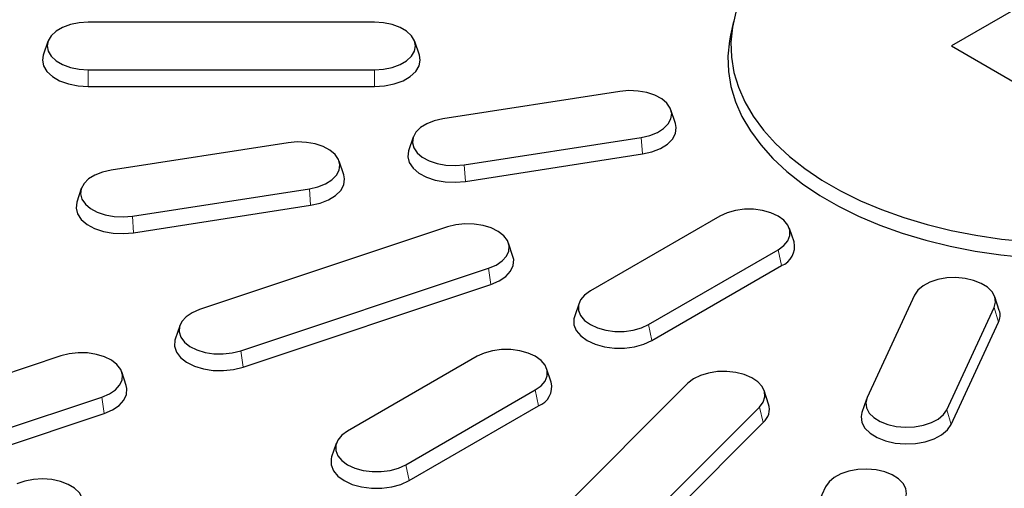
# Model space of a CAD drawing. Units: millimetres. Extents: x 0 to 420, y 0 to 297.
# Drawn here: x 292 to 320, y 170 to 183 of the extents above; entities that cross this region are included whole.
import ezdxf

# ---------------------------------------------------------------- set-up
doc = ezdxf.new("R2010")
doc.units = ezdxf.units.MM

msp = doc.modelspace()

# ---------------------------------------------------------------- linework, layer by layer
at = {"color": 7, "linetype": 'Continuous', "lineweight": 25}
for p, q in [((322.2403, 184.5428), (318.7048, 182.5018)), ((301.907, 183.1942), (293.5736, 183.1942)), ((312.3613, 183.2183), (312.2738, 182.8164)), ((292.396, 182.6329), (292.2644, 182.2393)), ((303.2162, 182.2393), (303.0846, 182.6329)), ((318.7048, 182.5018), (322.2403, 180.4608)), ((293.5736, 181.8094), (301.907, 181.8094)), ((293.5736, 181.3238), (301.907, 181.3238)), ((309.0509, 181.1784), (303.8993, 180.3815)), ((310.6705, 180.2471), (310.5389, 180.6408)), ((303.032, 179.8439), (302.9005, 179.4503)), ((304.5201, 179.044), (309.6717, 179.8408)), ((299.3916, 179.6843), (294.24, 178.8874)), ((304.5548, 178.561), (309.7064, 179.3578)), ((301.0112, 178.753), (300.8797, 179.1466)), ((293.3728, 178.3498), (293.2412, 177.9561)), ((294.8608, 177.5498), (300.0124, 178.3467)), ((294.8955, 177.0668), (300.0471, 177.8637)), ((311.9641, 177.5486), (308.1929, 175.3716)), ((304.0314, 177.2323), (296.8146, 174.8269)), ((314.1214, 176.7966), (313.9899, 177.1902)), ((305.9403, 176.3702), (305.8088, 176.7638)), ((309.889, 174.3924), (313.6603, 176.5695)), ((298.0139, 173.6277), (305.2308, 176.0331)), ((309.9838, 173.9294), (313.755, 176.1065)), ((298.0809, 173.1525), (305.2978, 175.5578)), ((317.6309, 175.2461), (316.2505, 172.2721)), ((320.0986, 174.8044), (319.967, 175.198)), ((307.8633, 175.0131), (307.7318, 174.6195)), ((318.5675, 171.9137), (319.9479, 174.8877)), ((296.2366, 174.3585), (296.105, 173.9649)), ((318.6969, 171.4854), (320.0773, 174.4594)), ((292.7731, 173.4799), (288.1543, 171.9405)), ((304.8931, 173.4666), (301.1218, 171.2895)), ((294.682, 172.6179), (294.5504, 173.0115)), ((307.0503, 172.7146), (306.9188, 173.1082)), ((311.035, 172.6824), (306.8683, 168.5162)), ((289.3537, 170.7413), (293.9725, 172.2807)), ((302.818, 170.3103), (306.5892, 172.4874)), ((313.3828, 172.0738), (313.2513, 172.4674)), ((302.9127, 169.8474), (306.684, 172.0245)), ((316.2314, 172.2241), (316.0998, 171.8305)), ((289.4207, 170.266), (294.0395, 171.8055)), ((308.9456, 167.8238), (313.1123, 171.99)), ((309.0617, 167.3769), (313.2283, 171.5431)), ((300.7923, 170.9311), (300.6607, 170.5375)), ((315.0427, 169.6699), (313.6623, 166.696))]:
    msp.add_line(p, q, dxfattribs=at)
at = {"color": 8, "linetype": 'Continuous', "lineweight": 18}
for p, q in [((293.5736, 181.8094), (293.5736, 181.3238)), ((301.907, 181.8094), (301.907, 181.3238)), ((309.6717, 179.8408), (309.7064, 179.3578)), ((304.5201, 179.044), (304.5548, 178.561)), ((300.0124, 178.3467), (300.0471, 177.8637)), ((294.8608, 177.5498), (294.8955, 177.0668)), ((313.6603, 176.5695), (313.755, 176.1065)), ((305.2308, 176.0331), (305.2978, 175.5578)), ((319.9479, 174.8877), (320.0773, 174.4594)), ((309.889, 174.3924), (309.9838, 173.9294)), ((298.0139, 173.6277), (298.0809, 173.1525)), ((293.9725, 172.2807), (294.0395, 171.8055)), ((306.5892, 172.4874), (306.684, 172.0245)), ((313.1123, 171.99), (313.2283, 171.5431)), ((318.5675, 171.9137), (318.6969, 171.4854)), ((302.818, 170.3103), (302.9127, 169.8474))]:
    msp.add_line(p, q, dxfattribs=at)
at = {"color": 7, "linetype": 'Continuous', "lineweight": 25, "flags": 128}
for points in [[(312.4312, 183.4878), (312.3293, 183.0515), (312.2855, 182.6119), (312.3001, 182.1716), (312.373, 181.7333), (312.5039, 181.2996), (312.6918, 180.8728), (312.9359, 180.4556), (313.2345, 180.0505), (313.586, 179.6597), (313.9882, 179.2856), (314.4389, 178.9304), (314.9354, 178.5961), (315.4747, 178.2847), (316.0537, 177.9981), (316.6691, 177.738), (317.3171, 177.5057), (317.9941, 177.3028), (318.6959, 177.1304), (319.4186, 176.9896), (320.1578, 176.8811), (320.9092, 176.8055)], [(293.5736, 183.1942), (293.3068, 183.1768), (293.0533, 183.1256), (292.8258, 183.0431), (292.6359, 182.9335), (292.493, 182.8022), (292.4043, 182.6558), (292.3743, 182.5018), (292.4043, 182.3477), (292.493, 182.2014), (292.6359, 182.0701), (292.8258, 181.9605), (293.0533, 181.878), (293.3068, 181.8268), (293.5736, 181.8094)], [(301.907, 181.8094), (302.1738, 181.8268), (302.4273, 181.878), (302.6548, 181.9605), (302.8447, 182.0701), (302.9876, 182.2014), (303.0763, 182.3477), (303.1063, 182.5018), (303.0763, 182.6558), (302.9876, 182.8022), (302.8447, 182.9335), (302.6548, 183.0431), (302.4273, 183.1256), (302.1738, 183.1768), (301.907, 183.1942)], [(312.2738, 182.8164), (312.2415, 182.6481), (312.1973, 182.2046), (312.2121, 181.7604), (312.2856, 181.3183), (312.4176, 180.8806), (312.6073, 180.4501), (312.8535, 180.0293), (313.1547, 179.6205), (313.5093, 179.2263), (313.9152, 178.8488), (314.3698, 178.4905), (314.8707, 178.1532), (315.4148, 177.8391), (315.999, 177.55), (316.6198, 177.2875), (317.2735, 177.0532), (317.9565, 176.8485), (318.6645, 176.6746), (319.3936, 176.5325), (320.1393, 176.423), (320.8974, 176.3468)], [(292.2644, 182.2393), (292.2403, 182.0935), (292.2737, 181.9222), (292.3723, 181.7595), (292.5312, 181.6136), (292.7423, 181.4917), (292.9951, 181.4), (293.2769, 181.3431), (293.5736, 181.3238)], [(301.907, 181.3238), (302.2037, 181.3431), (302.4855, 181.4), (302.7383, 181.4917), (302.9494, 181.6136), (303.1083, 181.7595), (303.2069, 181.9222), (303.2403, 182.0935), (303.2162, 182.2393)], [(309.6717, 179.8408), (309.9217, 179.8975), (310.1436, 179.9848), (310.3263, 180.0985), (310.4606, 180.2327), (310.5397, 180.3809), (310.5598, 180.5355), (310.5198, 180.6888), (310.4217, 180.8331), (310.2704, 180.9612), (310.0735, 181.0667), (309.8409, 181.1442), (309.5843, 181.1899), (309.3164, 181.2015), (309.0509, 181.1784)], [(303.8993, 180.3815), (303.6493, 180.3249), (303.4274, 180.2375), (303.2447, 180.1239), (303.1104, 179.9896), (303.0312, 179.8415), (303.0112, 179.6868), (303.0512, 179.5335), (303.1493, 179.3892), (303.3006, 179.2611), (303.4975, 179.1557), (303.7301, 179.0781), (303.9867, 179.0324), (304.2545, 179.0208), (304.5201, 179.044)], [(309.7064, 179.3578), (309.9843, 179.4208), (310.231, 179.5179), (310.4341, 179.6443), (310.5834, 179.7935), (310.6714, 179.9582), (310.6937, 180.1301), (310.6705, 180.2471)], [(300.0124, 178.3467), (300.2625, 178.4033), (300.4844, 178.4907), (300.667, 178.6043), (300.8013, 178.7386), (300.8805, 178.8868), (300.9006, 179.0414), (300.8605, 179.1947), (300.7624, 179.339), (300.6111, 179.4671), (300.4142, 179.5726), (300.1816, 179.6501), (299.925, 179.6958), (299.6572, 179.7074), (299.3916, 179.6843)], [(302.9005, 179.4503), (302.8996, 179.4476), (302.8773, 179.2757), (302.9218, 179.1052), (303.0309, 178.9448), (303.1991, 178.8024), (303.4179, 178.6852), (303.6765, 178.599), (303.9618, 178.5482), (304.2595, 178.5353), (304.5548, 178.561)], [(294.24, 178.8874), (293.99, 178.8307), (293.7681, 178.7434), (293.5854, 178.6298), (293.4511, 178.4955), (293.372, 178.3473), (293.3519, 178.1927), (293.3919, 178.0394), (293.4901, 177.8951), (293.6413, 177.767), (293.8382, 177.6615), (294.0708, 177.584), (294.3275, 177.5383), (294.5953, 177.5267), (294.8608, 177.5498)], [(300.0471, 177.8637), (300.3251, 177.9267), (300.5717, 178.0238), (300.7748, 178.1501), (300.9241, 178.2994), (301.0121, 178.4641), (301.0344, 178.636), (301.0112, 178.753)], [(293.2412, 177.9561), (293.2403, 177.9534), (293.218, 177.7816), (293.2625, 177.6111), (293.3716, 177.4507), (293.5398, 177.3083), (293.7587, 177.191), (294.0172, 177.1048), (294.3025, 177.054), (294.6003, 177.0412), (294.8955, 177.0668)], [(313.6603, 176.5695), (313.8277, 176.6907), (313.9443, 176.8304), (314.004, 176.9815), (314.004, 177.1366), (313.9443, 177.2877), (313.8277, 177.4274), (313.6603, 177.5486), (313.4503, 177.6453), (313.2083, 177.7126), (312.9465, 177.7471), (312.6779, 177.7471), (312.4161, 177.7126), (312.1741, 177.6453), (311.9641, 177.5486)], [(305.2308, 176.0331), (305.4469, 176.1251), (305.6221, 176.2427), (305.7476, 176.3797), (305.8171, 176.5295), (305.8271, 176.6844), (305.7772, 176.8368), (305.6698, 176.9789), (305.5103, 177.1036), (305.3067, 177.2048), (305.0693, 177.2772), (304.8099, 177.3173), (304.5415, 177.3231), (304.2776, 177.2943), (304.0314, 177.2323)], [(305.2978, 175.5578), (305.538, 175.6602), (305.7328, 175.7908), (305.8723, 175.9432), (305.9496, 176.1097), (305.9607, 176.2819), (305.9403, 176.3702)], [(319.9479, 174.8877), (319.9879, 175.041), (319.9678, 175.1956), (319.8887, 175.3438), (319.7544, 175.478), (319.5717, 175.5917), (319.3498, 175.679), (319.0998, 175.7357), (318.8342, 175.7588), (318.5664, 175.7472), (318.3098, 175.7015), (318.0772, 175.624), (317.8803, 175.5185), (317.729, 175.3904), (317.6309, 175.2461)], [(308.1929, 175.3716), (308.0254, 175.2503), (307.9089, 175.1106), (307.8492, 174.9595), (307.8492, 174.8044), (307.9089, 174.6533), (308.0254, 174.5136), (308.1929, 174.3924), (308.4029, 174.2957), (308.6449, 174.2284), (308.9067, 174.1939), (309.1753, 174.1939), (309.4371, 174.2284), (309.6791, 174.2957), (309.889, 174.3924)], [(296.8146, 174.8269), (296.5985, 174.7349), (296.4233, 174.6174), (296.2978, 174.4803), (296.2283, 174.3305), (296.2182, 174.1756), (296.2682, 174.0232), (296.3756, 173.8811), (296.535, 173.7564), (296.7386, 173.6553), (296.9761, 173.5828), (297.2355, 173.5427), (297.5039, 173.5369), (297.7678, 173.5657), (298.0139, 173.6277)], [(307.7318, 174.6195), (307.716, 174.5599), (307.716, 174.3875), (307.7825, 174.2195), (307.912, 174.0642), (308.0982, 173.9294), (308.3316, 173.822), (308.6006, 173.7472), (308.8917, 173.7088), (309.1903, 173.7088), (309.4813, 173.7472), (309.7504, 173.822), (309.9838, 173.9294)], [(296.105, 173.9649), (296.0958, 173.9338), (296.0846, 173.7615), (296.1401, 173.5922), (296.2595, 173.4342), (296.4368, 173.2955), (296.6631, 173.1831), (296.9271, 173.1025), (297.2155, 173.0579), (297.5139, 173.0515), (297.8072, 173.0835), (298.0809, 173.1525)], [(293.9725, 172.2807), (294.1886, 172.3728), (294.3637, 172.4903), (294.4892, 172.6274), (294.5588, 172.7771), (294.5688, 172.9321), (294.5189, 173.0844), (294.4115, 173.2265), (294.252, 173.3513), (294.0484, 173.4524), (293.811, 173.5248), (293.5515, 173.565), (293.2832, 173.5708), (293.0193, 173.5419), (292.7731, 173.4799)], [(306.5892, 172.4874), (306.7567, 172.6087), (306.8732, 172.7483), (306.933, 172.8995), (306.933, 173.0545), (306.8732, 173.2057), (306.7567, 173.3454), (306.5892, 173.4666), (306.3792, 173.5633), (306.1373, 173.6305), (305.8754, 173.665), (305.6069, 173.665), (305.345, 173.6305), (305.103, 173.5633), (304.8931, 173.4666)], [(313.1123, 171.99), (313.2197, 172.1321), (313.2696, 172.2845), (313.2596, 172.4394), (313.1901, 172.5892), (313.0646, 172.7262), (312.8894, 172.8438), (312.6733, 172.9358), (312.4272, 172.9978), (312.1633, 173.0267), (311.8949, 173.0209), (311.6355, 172.9807), (311.398, 172.9083), (311.1944, 172.8071), (311.035, 172.6824)], [(294.0395, 171.8055), (294.2797, 171.9078), (294.4744, 172.0385), (294.614, 172.1908), (294.6912, 172.3573), (294.7024, 172.5296), (294.682, 172.6179)], [(316.2505, 172.2721), (316.2105, 172.1188), (316.2306, 171.9642), (316.3097, 171.8161), (316.444, 171.6818), (316.6267, 171.5681), (316.8486, 171.4808), (317.0986, 171.4241), (317.3642, 171.401), (317.632, 171.4126), (317.8886, 171.4583), (318.1212, 171.5358), (318.3181, 171.6413), (318.4694, 171.7694), (318.5675, 171.9137)], [(316.0998, 171.8305), (316.0766, 171.7134), (316.0989, 171.5416), (316.1869, 171.3769), (316.3362, 171.2276), (316.5393, 171.1012), (316.786, 171.0041), (317.0639, 170.9412), (317.3592, 170.9155), (317.6569, 170.9284), (317.9422, 170.9792), (318.2008, 171.0653), (318.4196, 171.1826), (318.5878, 171.325), (318.6969, 171.4854)], [(301.1218, 171.2895), (300.9544, 171.1683), (300.8379, 171.0286), (300.7781, 170.8775), (300.7781, 170.7224), (300.8379, 170.5713), (300.9544, 170.4316), (301.1218, 170.3103), (301.3318, 170.2137), (301.5738, 170.1464), (301.8356, 170.1119), (302.1042, 170.1119), (302.366, 170.1464), (302.608, 170.2137), (302.818, 170.3103)], [(300.6607, 170.5375), (300.645, 170.4778), (300.645, 170.3055), (300.7114, 170.1374), (300.8409, 169.9821), (301.0271, 169.8474), (301.2605, 169.7399), (301.5295, 169.6651), (301.8206, 169.6268), (302.1192, 169.6268), (302.4103, 169.6651), (302.6793, 169.7399), (302.9127, 169.8474)], [(317.3597, 169.3115), (317.3997, 169.4648), (317.3796, 169.6194), (317.3005, 169.7676), (317.1662, 169.9019), (316.9835, 170.0155), (316.7616, 170.1029), (316.5116, 170.1595), (316.246, 170.1826), (315.9782, 170.171), (315.7216, 170.1253), (315.489, 170.0478), (315.2921, 169.9423), (315.1408, 169.8142), (315.0427, 169.6699)], [(292.9552, 168.6567), (293.1486, 168.7643), (293.2958, 168.894), (293.3892, 169.0393), (293.4242, 169.193), (293.3992, 169.3474), (293.3152, 169.4947), (293.1766, 169.6275), (292.9903, 169.7391), (292.7656, 169.8241), (292.5138, 169.878), (292.2475, 169.8982), (291.9801, 169.8838), (291.725, 169.8353), (291.495, 169.7553)]]:
    msp.add_lwpolyline(points, dxfattribs=at)
at = {"color": 7, "linetype": 'Continuous', "lineweight": 25}
for centre, radius, start, end in [((313.5494, 176.658), 0.5886, 290.45134, 13.61909), ((319.6634, 174.6581), 0.4592, 334.35589, 18.58251), ((306.4783, 172.576), 0.5886, 290.45134, 13.61909), ((312.9029, 171.9257), 0.5023, 310.38945, 17.14778)]:
    msp.add_arc(centre, radius, start, end, dxfattribs=at)

doc.saveas('drawing.dxf')
